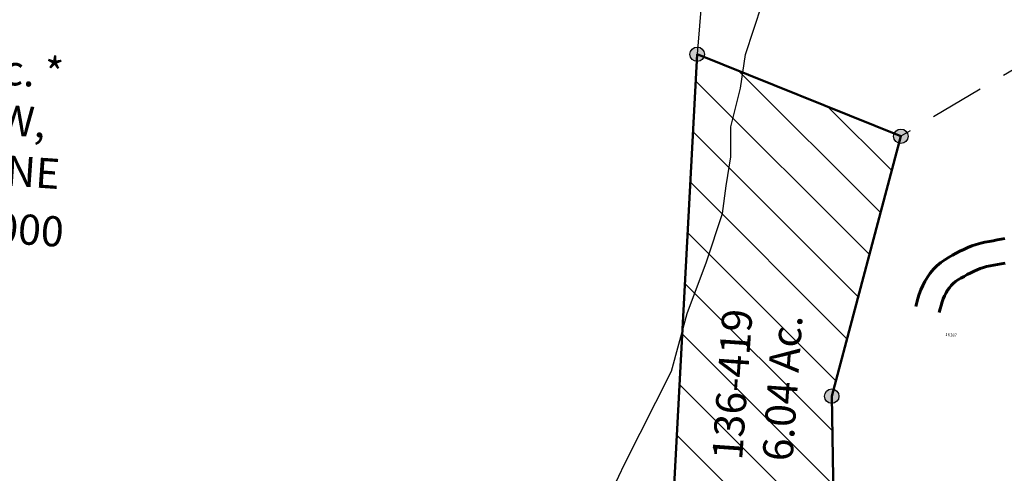
# Model space of a CAD drawing. Units: feet. Extents: x 1932285 to 1969240, y 530029 to 564475.
# Drawn here: x 1953241 to 1954874, y 544786 to 545539 of the extents above; entities that cross this region are included whole.
import ezdxf

# ---------------------------------------------------------------- set-up
doc = ezdxf.new("R2010")
doc.units = ezdxf.units.FT
doc.header["$MEASUREMENT"] = 0
doc.linetypes.add('ACAD_ISO08W100', pattern=[36, 24, -3, 6, -3])
doc.layers.add('ADDRESS', color=6, linetype='Continuous', plot=False)
doc.layers.add('ROAD PRIVATE', color=30, linetype='Continuous', plot=False)
for name, color, linetype in [('MONUMENT IRON PIN', 7, 'Continuous'), ('OWNER', 7, 'Continuous'), ('PARCEL NUMBER', 211, 'Continuous'), ('TRACT LINE', 5, 'ACAD_ISO08W100'), ('WATER STREAM & RIVER', 4, 'Continuous')]:
    doc.layers.add(name, color=color, linetype=linetype)
doc.layers.add('MONUMENT IRON PIN HATCH', color=7, linetype='Continuous', true_color=0xffffff)
doc.layers.add('PROPERTY LINE', color=1, linetype='Continuous', lineweight=50)
doc.layers.add('STATE HATCH', color=30, linetype='Continuous', lineweight=9)
doc.styles.get("Standard").update_dxf_attribs({"font": 'romans.shx', "height": 40})

msp = doc.modelspace()

# ---------------------------------------------------------------- hatches: boundary and pattern name
at = {"layer": 'MONUMENT IRON PIN HATCH', "ltscale": 10}
h = msp.add_hatch(color=256, dxfattribs=at)
h.dxf.hatch_style = 1
edge = h.paths.add_edge_path()
edge.add_arc((1954364.4, 545482), 12, 0, 360)
h = msp.add_hatch(color=256, dxfattribs=at)
h.dxf.hatch_style = 1
edge = h.paths.add_edge_path()
edge.add_arc((1954702.1, 545345.9), 12, 0, 360)
h = msp.add_hatch(color=256, dxfattribs=at)
h.dxf.hatch_style = 1
edge = h.paths.add_edge_path()
edge.add_arc((1954587.4, 544914.4), 12, 0, 360)
at = {"layer": 'STATE HATCH', "ltscale": 10}
h = msp.add_hatch(dxfattribs=at)
h.set_pattern_fill('ANSI31', color=256, scale=500, angle=90, style=0)
h.paths.add_polyline_path([(1936706.5, 537735.9), (1936860.4, 537819.2), (1936955.7, 537902.4), (1937111.7, 538074.1), (1937094.2, 537715), (1936950.4, 537722.8)], flags=16)
h.paths.add_polyline_path([(1939207.2, 539523.2), (1939211.9, 539523.8), (1939226.7, 539525.7), (1939241.6, 539527.5), (1939256.5, 539529.3), (1939271.4, 539531.2), (1939286.3, 539533), (1939301.2, 539534.8), (1939316.1, 539536.5), (1939331, 539538), (1939345.9, 539539.5), (1939360.9, 539540.7), (1939375.8, 539541.9), (1939390.8, 539542.8), (1939405.8, 539543.7), (1939420.8, 539544.6), (1939435.7, 539545.4), (1939450.7, 539546.2), (1939465.7, 539547), (1939480.7, 539547.8), (1939495.7, 539548.6), (1939510.6, 539549.5), (1939525.6, 539550.3), (1939540.6, 539551.2), (1939555.5, 539552.1), (1939570.5, 539553), (1939585.5, 539554.1), (1939600.3, 539556.3), (1939614.7, 539560.4), (1939628.3, 539566.9), (1939640.3, 539575.7), (1939650.5, 539586.7), (1939659.4, 539598.8), (1939659.8, 539599.4), (1939674.3, 539256.7), (1939373.4, 539253.3), (1939291, 539249.6), (1939266.4, 539379.2)], flags=16)
h.paths.add_polyline_path([(1952337, 537910.9), (1952351.5, 537897.1), (1952366, 537883.3), (1952380.5, 537869.6), (1952395, 537855.7), (1952409.2, 537841.7), (1952423.3, 537827.5), (1952437, 537812.9), (1952450, 537798.2), (1952296, 537670.8), (1952206.8, 537843.8)], flags=16)
h.paths.add_polyline_path([(1937015.6, 536292.1), (1935606.7, 536372.8), (1935515.8, 535074.6), (1934810.2, 535109.4), (1934790.8, 535110.3), (1934765.5, 535111.6), (1934134.5, 535143), (1934211.4, 536452.7), (1932845.6, 536530.9), (1932925.7, 537794.6), (1932933.8, 537922), (1932939, 538005.3), (1933018.3, 539210.1), (1933021.1, 539251.9), (1933026.1, 539328), (1933101.3, 540471.6), (1933931.4, 540432.3), (1934481.9, 540406.2), (1935889, 540346.7), (1935915.5, 540569.5), (1935992.5, 540691.1), (1936050.1, 540774), (1936074.6, 541035.8), (1936029.2, 541187.4), (1936022.2, 541210.8), (1936021.3, 541261.5), (1936025.9, 541272.2), (1936030.5, 541287.8), (1936033.1, 541303.8), (1936033.4, 541320.2), (1936032.1, 541336.5), (1936028.9, 541352), (1936025.3, 541365.3), (1936021.8, 541378.5), (1936006.7, 541415), (1935993.7, 541443.5), (1935976.9, 541476.4), (1935965.5, 541499.2), (1935957.7, 541514.8), (1935946, 541551), (1935941.8, 541591.4), (1935939.6, 541637.2), (1935936.4, 541754.4), (1935935.4, 541808.7), (1935933.2, 541847), (1935929, 541881.1), (1935923.8, 541908.8), (1935915.6, 541937.2), (1935906.1, 541962.1), (1935878.8, 542022.4), (1935861.1, 542054.4), (1935843.3, 542088.8), (1935832.1, 542116.4), (1935823.6, 542150.5), (1935818.2, 542210.1), (1935817.3, 542234.9), (1935824.2, 542322.7), (1935822.3, 542342.6), (1935821.2, 542362.6), (1935822, 542382.6), (1935824.2, 542402.5), (1935826, 542422.4), (1935827.1, 542442.3), (1935827.9, 542462.3), (1935828.5, 542482.3), (1935828.8, 542502.3), (1935828.9, 542522.3), (1935828.6, 542542.3), (1935828.1, 542562.3), (1935827.2, 542582.3), (1935826.3, 542602.3), (1935826.3, 542622.3), (1935827.4, 542642.2), (1935828, 542662.2), (1935826.7, 542682.2), (1935823.3, 542701.9), (1935818.1, 542721.2), (1935811.6, 542740.1), (1935804.6, 542758.8), (1935797.5, 542777.5), (1935790.6, 542796.3), (1935784, 542815.2), (1935777.6, 542834.1), (1935771.3, 542853.1), (1935765.2, 542872.2), (1935754.6, 542906.8), (1935767.1, 542906.1), (1935783.5, 542905.2), (1936020.1, 542892.5), (1936030.7, 543183.4), (1936038.8, 543406.9), (1936067.1, 544193.2), (1936070.2, 544274.2), (1935415.5, 544303), (1935166.9, 544314), (1935053.4, 544319), (1934718.5, 544349.4), (1934663.2, 543455.9), (1933736, 543520.8), (1933737.7, 543553.3), (1933756.4, 543894.3), (1933825.4, 545156.7), (1933827, 545186.1), (1933895.3, 545147.5), (1933941.1, 545129.8), (1933990.5, 545117.2), (1934201.8, 545076.9), (1934284.2, 545061.1), (1934339.9, 545055.1), (1934389.7, 545055.7), (1934488.5, 545072.2), (1934745, 545115), (1934823.4, 545125.5), (1934869.3, 545127.5), (1934958.6, 545117.2), (1935009.4, 545100.5), (1935011.4, 545139.8), (1935021.9, 545343.9), (1935041.8, 545730.3), (1934753.3, 545752.8), (1934772.6, 546070.9), (1934776.8, 546139.2), (1934520.9, 546152.8), (1934265.2, 546166.4), (1933744, 546194.2), (1933784, 546843.6), (1933810.1, 547205.4), (1933892.4, 547200.4), (1936144.8, 547029.8), (1937624.4, 546932.2), (1937567.5, 545885), (1937556.5, 545596.8), (1937502, 544070), (1937477.4, 543457.9), (1937424.8, 542807.3), (1937334.3, 541571), (1938745.9, 541512.6), (1938726.2, 541208.5), (1938715, 541076.7), (1938702.1, 540924.6), (1938692.9, 540817.5), (1938647.4, 540282), (1938638.9, 540182.3), (1939515.4, 540142.9), (1939539.5, 540141.8), (1939571, 540140), (1939991.6, 540115.8), (1941218.2, 540045.4), (1941328.1, 540039.1), (1942729.9, 539942.6), (1942694.1, 539267.9), (1942661.1, 538646.1), (1942572.6, 537350.9), (1942913, 537328), (1943996, 537255.9), (1943979.1, 537046.7), (1943970.4, 536939.4), (1943944.1, 536613.5), (1943917.8, 536287.6), (1943889.6, 535961.9), (1943886.2, 535922.6), (1943863.9, 535611.8), (1943851, 535450.7), (1943832, 535225.7), (1943778.6, 534564.7), (1944385.4, 534520.2), (1944400.8, 534519), (1945077.4, 534516.5), (1945183.8, 534502.9), (1946457.9, 534442.2), (1948014, 534368.1), (1947941.4, 532963.8), (1949345, 532882.2), (1950736.9, 532772.3), (1950820.7, 534137.8), (1951001, 536825.4), (1951138.1, 538811.7), (1951180.7, 539430), (1952555.9, 539331.5), (1953980.3, 539207.5), (1953999.5, 540066.3), (1954126.2, 541798), (1952740.3, 541884), (1952821, 543242.3), (1951405.4, 543358.6), (1951430.3, 543953.8), (1951462.8, 544728.3), (1952903.1, 544622.6), (1954313.2, 544519.1), (1954364.4, 545482), (1954702.1, 545345.9), (1954587.4, 544914.4), (1954594.6, 544498.5), (1955782.2, 544400.1), (1955766.9, 544205.9), (1955743.9, 543913.5), (1955724.2, 543662.8), (1955675.7, 543046), (1957038.1, 542938.4), (1957018.5, 542754.9), (1956985.1, 542443.5), (1956980.6, 542401.5), (1956977.4, 542372.3), (1956911.3, 541755.3), (1957621.8, 541698.1), (1957646, 541696.2), (1957669, 541694.3), (1958288.2, 541643.7), (1958478.9, 541628.2), (1958495.3, 541943.6), (1958542, 542861.1), (1958567, 543350.7), (1958570.6, 543421.8), (1958573.2, 543471.7), (1958608.7, 544169.6), (1958479.2, 544180.1), (1958504.7, 544522.6), (1958574.7, 545538.3), (1959076.8, 545490.4), (1959154.6, 545886.9), (1959111.6, 546084.5), (1959152.2, 546213.1), (1959172.6, 546340.2), (1959257.2, 546519.6), (1959209, 546619.6), (1959055.8, 546769.4), (1959015, 546880.8), (1959099.8, 546875.5), (1959114.8, 546874.6), (1959132, 546873.9), (1959920.3, 546824.5), (1960041.5, 546816.9), (1960055.3, 546816), (1960059.6, 546891.9), (1960128.1, 548115.5), (1961517.5, 548040.2), (1961489.8, 547717.8), (1961428.1, 546998.5), (1961424.8, 546960.5), (1961421.6, 546922.6), (1961405, 546729), (1961381.6, 546456.9), (1961360.5, 546211.2), (1961359.7, 546201.3), (1961286.1, 545343.8), (1961286.1, 545343.8), (1961977.3, 545275.7), (1961941.5, 544746.1), (1961912.1, 544332.6), (1961897.1, 544120.5), (1961882.3, 543911.6), (1961881.4, 543899.7), (1961881.4, 543899.7), (1961179.3, 543961.4), (1961055.3, 542288.9), (1960979.7, 541269.5), (1960920.1, 539996.5), (1960915.9, 539906.7), (1960855.1, 538607.3), (1960854.3, 538592.2), (1960792.3, 537266.8), (1959325.7, 537387.1), (1959229.3, 536163.4), (1958309.3, 536231.1), (1958349.4, 536861.6), (1957922.4, 536888.8), (1957873.5, 536263.1), (1957834.7, 536266), (1956517.8, 536362.8), (1956368.5, 534445.6), (1956329.3, 533882.6), (1956326.3, 533838.9), (1956204, 533752.8), (1956090.9, 533680.4), (1956050.2, 533663.1), (1956012.5, 533666.5), (1955700.2, 533694.6), (1955685.3, 533696), (1955665.4, 533697.9), (1955283, 533734.7), (1954946.9, 533767.1), (1954588.1, 533801.7), (1954241.8, 533835), (1954035.4, 533854.9), (1952994.3, 533955.3), (1952225, 534029.4), (1952104.8, 531845.2), (1952203.6, 531832), (1952179.5, 531402.5), (1952175.9, 531337.6), (1952174.2, 531307.6), (1952171.7, 531262.5), (1952072.5, 531268), (1951689.4, 531289.1), (1950984.3, 531328.1), (1950679.7, 531344.9), (1950085.6, 531377.7), (1949728.8, 531400.1), (1949261.3, 531429.4), (1948388, 531484.2), (1947893.5, 531515.3), (1947044, 531568.6), (1946450.5, 531605.8), (1944998.5, 531697), (1944373.7, 531736.2), (1944348.2, 531737.8), (1944001.2, 531759.5), (1943561.9, 531787.4), (1943014.6, 531824.2), (1942279.8, 531873.7), (1942222.1, 531877.6), (1941638.2, 531916.9), (1941118.9, 531951.8), (1940814.4, 531972.3), (1940266.6, 532009.1), (1940248.6, 532010.3), (1939383.3, 532068.6), (1938924.5, 532099.4), (1938106.9, 532153.6), (1938143.7, 532715), (1937355.5, 532792.4), (1937406.8, 533576.6), (1937439.6, 533573.3), (1937739.6, 533543.7), (1938135.2, 533504.6), (1938194.9, 533498.7), (1938228.3, 534008.6), (1938267.6, 534608.9), (1938281.2, 534817.1), (1938285.2, 534879.4), (1938304.8, 535178.6), (1938351.1, 535885.5), (1938372.2, 536207.9), (1938418.1, 536803.8), (1938427.8, 536929.5), (1938482.3, 537631.4), (1937132.3, 537712.9), (1937070, 536956.1), (1937058.8, 536820.3), (1937020.9, 536360.5), (1937018.8, 536335.6)])

# ---------------------------------------------------------------- linework, layer by layer
at = {"layer": 'MONUMENT IRON PIN', "ltscale": 10}
for centre in [(1954364.4, 545482), (1954702.1, 545345.9), (1954587.4, 544914.4)]:
    msp.add_circle(centre, 12, dxfattribs=at)
at = {"layer": 'PROPERTY LINE', "ltscale": 15}
msp.add_line((1954364.4, 545482), (1954313.2, 544519.1), dxfattribs=at)
at = {"layer": 'PROPERTY LINE', "ltscale": 400}
for p, q in [((1954364.4, 545482), (1954702.1, 545345.9)), ((1954702.1, 545345.9), (1954587.4, 544914.4)), ((1954587.4, 544914.4), (1954594.6, 544498.5))]:
    msp.add_line(p, q, dxfattribs=at)
at = {"layer": 'ROAD PRIVATE', "lineweight": 60, "ltscale": 10}
for points in [[(1954726.9, 545063.5), (1954728.6, 545070), (1954730.5, 545076.7), (1954732.7, 545083.6), (1954735.3, 545090.7), (1954738.3, 545097.9), (1954741.9, 545105), (1954746, 545111.9), (1954750.7, 545118.7), (1954756, 545125.1), (1954761.9, 545131), (1954768.3, 545136.3), (1954774.8, 545140.9), (1954781.3, 545144.9), (1954787.6, 545148.5), (1954793.8, 545151.7), (1954800, 545154.9), (1954806.3, 545158), (1954813, 545161), (1954820, 545163.8), (1954827.2, 545166.3), (1954834.5, 545168.3), (1954841.6, 545169.9), (1954848.5, 545171.3), (1954855.2, 545172.5), (1954861.8, 545173.7), (1954868.2, 545174.8), (1954874.6, 545176)], [(1954875.2, 545135.4), (1954868.7, 545134.3), (1954862.3, 545133.2), (1954856, 545132), (1954850, 545130.8), (1954844.3, 545129.5), (1954839, 545128), (1954833.8, 545126.3), (1954828.7, 545124.2), (1954823.4, 545121.8), (1954817.9, 545119.1), (1954812.3, 545116.3), (1954806.8, 545113.3), (1954801.6, 545110.4), (1954796.8, 545107.5), (1954792.7, 545104.6), (1954789, 545101.5), (1954785.7, 545098.2), (1954782.6, 545094.4), (1954779.7, 545090.2), (1954777, 545085.8), (1954774.6, 545081.1), (1954772.5, 545076.1), (1954770.6, 545070.8), (1954768.8, 545065.2), (1954767.1, 545059.3), (1954765.5, 545053.1)]]:
    msp.add_lwpolyline(points, dxfattribs=at)
at = {"layer": 'STATE HATCH', "ltscale": 10, "flags": 128}
msp.add_lwpolyline([(1954313.2, 544519.1), (1954364.4, 545482), (1954702.1, 545345.9), (1954587.4, 544914.4), (1954594.6, 544498.5)], dxfattribs=at)
at = {"layer": 'TRACT LINE', "ltscale": 15}
for p, q in [((1954505.5, 547218), (1954364.4, 545482)), ((1955182.2, 545630.3), (1954702.1, 545345.9))]:
    msp.add_line(p, q, dxfattribs=at)
at = {"layer": 'WATER STREAM & RIVER', "ltscale": 400}
msp.add_lwpolyline([(1954215.8, 544741.7), (1954243.9, 544801.7), (1954322, 544955.7), (1954348, 545051.7), (1954380.1, 545137.7), (1954406.2, 545217.7), (1954412.2, 545263.7), (1954420.2, 545311.7), (1954420.2, 545361.7), (1954436.3, 545425.7), (1954444.3, 545481.7), (1954472.4, 545565.7)], dxfattribs=at)

# ---------------------------------------------------------------- texts
at = {"layer": 'ADDRESS'}
msp.add_text('16187', height=5, rotation=356, dxfattribs=at).set_placement((1954775.9, 545014.3))
at = {"layer": 'OWNER', "ltscale": 400, "char_height": 50, "attachment_point": 5}
for s, insert, width, rotation in [('133 Ac. *\\PSE NW,\\PW 1/2 NE ', (1953172.1, 545369.6), 462.927, 356), ('136-419\\P6.04 Ac.', (1954470.7, 544930.6), 463.972, 86)]:
    msp.add_mtext(s, dxfattribs=dict(at, insert=insert, width=width, rotation=rotation))
at = {"layer": 'PARCEL NUMBER', "ltscale": 10}
msp.add_text('080003400000', height=50, rotation=356, dxfattribs=at).set_placement((1952859.1, 545193.6))

doc.saveas('drawing.dxf')
